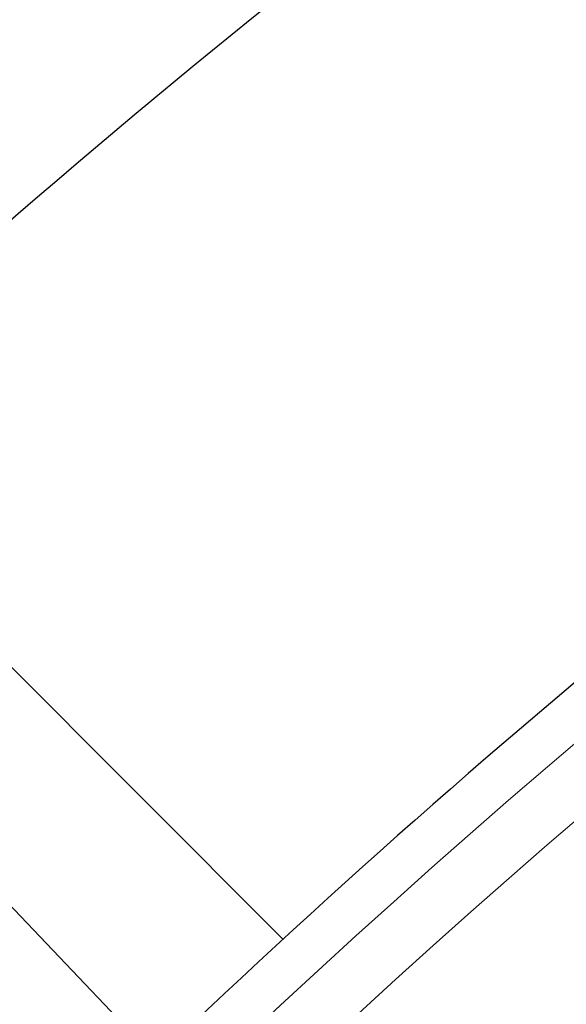
# Model space of a CAD drawing. Units: millimetres. Extents: x 0 to 420, y 0 to 297.
# Drawn here: x 73 to 77, y 245 to 254 of the extents above; entities that cross this region are included whole.
import ezdxf

# ---------------------------------------------------------------- set-up
doc = ezdxf.new("R2010")
doc.units = ezdxf.units.MM

msp = doc.modelspace()

# ---------------------------------------------------------------- linework, layer by layer
at = {"color": 7, "linetype": 'Continuous', "lineweight": 25}
msp.add_line((74.75, 246.0162), (70.4523, 250.3139), dxfattribs=at)
at = {"color": 7, "linetype": 'Continuous', "lineweight": 25, "flags": 128}
msp.add_lwpolyline([(69.4875, 249.4049), (71.6019, 247.1845), (73.6756, 245.0069)], dxfattribs=at)
at = {"color": 7, "linetype": 'Continuous', "lineweight": 25}
msp.add_circle((123.8025, 192.7211), 81.9443, dxfattribs=at)
at = {"color": 8, "linetype": 'Continuous', "lineweight": 18}
for radius in [81.9424, 72.0372, 71.5379, 69.0684]:
    msp.add_circle((123.8025, 192.7211), radius, dxfattribs=at)
for radius, start, end in [(81.1236, 95.610805, 174.389195), (80.723, 95.610805, 174.389195), (69.5659, 313.291298, 224.970062)]:
    msp.add_arc((123.8025, 192.7211), radius, start, end, dxfattribs=at)
at = {"color": 7, "linetype": 'Continuous', "lineweight": 25}
for radius, start, end in [(78.5059, 113.722535, 133.777465), (68.9, 30, 210), (72.4328, 113.707649, 133.792351), (63.2, 106.467443, 143.938557), (68.1, 126.039666, 143.960334), (68.0438, 126.087559, 143.912441)]:
    msp.add_arc((123.8025, 192.7211), radius, start, end, dxfattribs=at)
at = {"color": 8, "linetype": 'Continuous', "lineweight": 18}
msp.add_open_spline([(104.9833, 253.3539), (103.7427, 252.9445), (101.253, 252.1228), (97.6133, 250.5958), (94.0506, 248.8522), (90.5925, 246.8771), (87.258, 244.6858), (84.0682, 242.2888), (81.04, 239.7025), (78.1943, 236.9393), (75.5264, 234.0305), (73.9111, 231.9653), (73.1063, 230.9362)], degree=3, knots=[0, 0, 0, 0, 0.098928, 0.198545, 0.298701, 0.399239, 0.5, 0.60076, 0.701297, 0.801452, 0.901071, 1, 1, 1, 1], dxfattribs=at)

doc.saveas('drawing.dxf')
